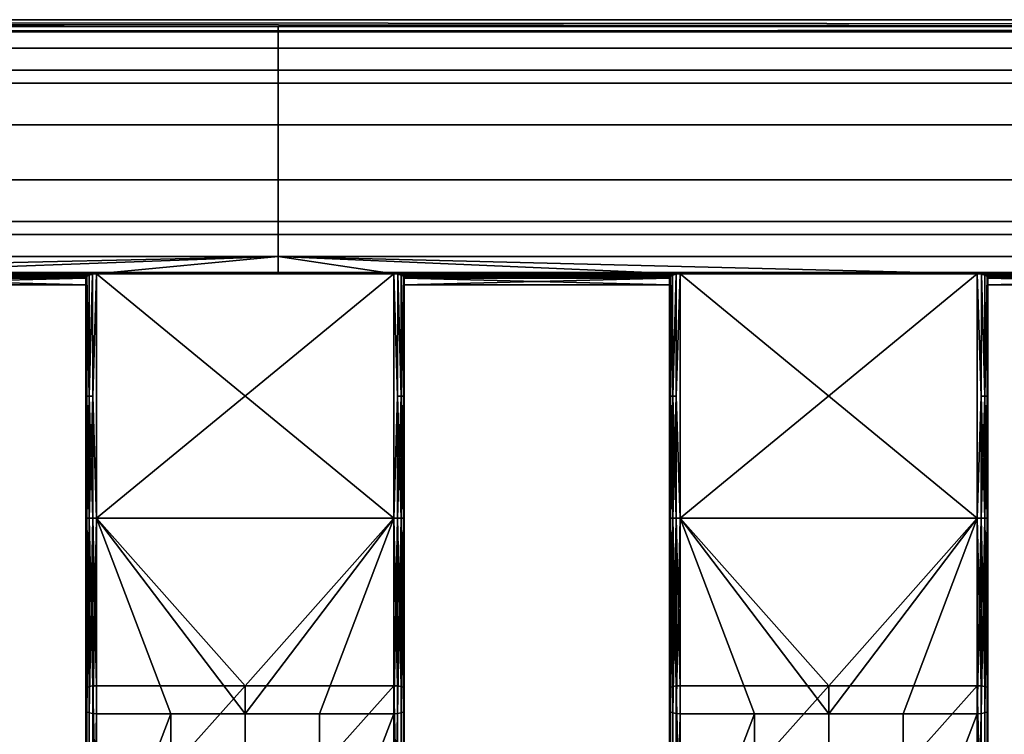
# Model space of a CAD drawing. Units: inches. Extents: x -23.5 to 24, y -14.3 to 13.3.
# Drawn here: x -6 to -2.4, y 10.4 to 13 of the extents above; entities that cross this region are included whole.
import ezdxf

# ---------------------------------------------------------------- set-up
doc = ezdxf.new("R2010")
doc.units = ezdxf.units.IN
doc.header["$MEASUREMENT"] = 0
doc.layers.add('SEAT-SEAT', color=5, linetype='Continuous')

msp = doc.modelspace()

# ---------------------------------------------------------------- linework, layer by layer
at = {"layer": 'SEAT-SEAT'}
for points in [[(0.2403, 13.0234, 30.7166), (21.4017, 13.0485, 30.5615), (-20.9211, 13.0485, 30.5615)], [(0.2403, 13.0234, 30.7166), (-20.9211, 13.0485, 30.5615), (-5.0501, 13.0234, 30.7166)], [(-5.0501, 13.0234, 30.7166), (-20.9211, 13.0485, 30.5615), (-10.3404, 13.0234, 30.7166)], [(21.4017, 13.0158, 30.3851), (-19.5986, 13.0029, 30.3546), (-20.9211, 13.0485, 30.5615)], [(21.4017, 13.0158, 30.3851), (-20.9211, 13.0485, 30.5615), (21.4017, 13.0485, 30.5615)], [(-18.276, 13.0029, 30.3546), (-19.5986, 13.0029, 30.3546), (21.4017, 13.0158, 30.3851)], [(-18.276, 13.0029, 30.3546), (21.4017, 13.0158, 30.3851), (-16.9534, 13.0029, 30.3546)], [(21.4017, 13.0158, 30.3851), (-15.6308, 13.0029, 30.3546), (-16.9534, 13.0029, 30.3546)], [(21.4017, 13.0158, 30.3851), (-12.9856, 13.0029, 30.3546), (-15.6308, 13.0029, 30.3546)], [(-10.3404, 13.0029, 30.3546), (-12.9856, 13.0029, 30.3546), (21.4017, 13.0158, 30.3851)], [(-5.0501, 13.0234, 30.7166), (-10.3404, 13.0234, 30.7166), (-10.3404, 12.943, 30.866), (-5.0501, 12.943, 30.866)], [(-10.3404, 13.0029, 30.3546), (21.4017, 13.0158, 30.3851), (-5.0501, 13.0029, 30.3546)], [(0.2403, 12.943, 30.866), (0.2403, 13.0234, 30.7166), (-5.0501, 13.0234, 30.7166), (-5.0501, 12.943, 30.866)], [(21.4017, 13.0158, 30.3851), (0.2403, 13.0029, 30.3546), (-5.0501, 13.0029, 30.3546)], [(-10.3404, 12.8609, 30.1749), (-10.3404, 13.0029, 30.3546), (-5.0501, 13.0029, 30.3546), (-5.0501, 12.8609, 30.1749)], [(-5.0501, 13.0029, 30.3546), (0.2403, 13.0029, 30.3546), (0.2403, 12.8609, 30.1749), (-5.0501, 12.8609, 30.1749)], [(-5.0501, 12.943, 30.866), (-10.3404, 12.943, 30.866), (-10.3404, 12.8135, 30.9811), (-5.0501, 12.8135, 30.9811)], [(0.2403, 12.8135, 30.9811), (0.2403, 12.943, 30.866), (-5.0501, 12.943, 30.866), (-5.0501, 12.8135, 30.9811)], [(-5.0501, 12.8609, 30.1749), (-5.0501, 12.659, 30.0802), (-10.3404, 12.659, 30.0802), (-10.3404, 12.8609, 30.1749)], [(-5.0501, 12.8609, 30.1749), (0.2403, 12.8609, 30.1749), (0.2403, 12.659, 30.0802), (-5.0501, 12.659, 30.0802)], [(-5.0501, 12.8135, 30.9811), (-10.3404, 12.8135, 30.9811), (-10.3404, 12.659, 31.0428), (-5.0501, 12.659, 31.0428)], [(0.2403, 12.659, 31.0428), (0.2403, 12.8135, 30.9811), (-5.0501, 12.8135, 30.9811), (-5.0501, 12.659, 31.0428)], [(-5.0501, 12.659, 31.0428), (-10.3404, 12.659, 31.0428), (-10.3404, 12.4538, 31.0428), (-5.0501, 12.4538, 31.0428)], [(-5.0501, 12.659, 30.0802), (-5.0501, 12.4538, 30.0802), (-10.3404, 12.4538, 30.0802), (-10.3404, 12.659, 30.0802)], [(0.2403, 12.4538, 31.0428), (0.2403, 12.659, 31.0428), (-5.0501, 12.659, 31.0428), (-5.0501, 12.4538, 31.0428)], [(-5.0501, 12.659, 30.0802), (0.2403, 12.659, 30.0802), (0.2403, 12.4538, 30.0802), (-5.0501, 12.4538, 30.0802)], [(-5.0501, 12.4538, 31.0428), (-10.3404, 12.4538, 31.0428), (-10.3404, 12.2519, 30.9481), (-5.0501, 12.2519, 30.9481)], [(-5.0501, 12.4538, 30.0802), (-5.0501, 12.2992, 30.1419), (-10.3404, 12.2992, 30.1419), (-10.3404, 12.4538, 30.0802)], [(-5.0501, 12.4538, 31.0428), (-5.0501, 12.2519, 30.9481), (0.2403, 12.2519, 30.9481), (0.2403, 12.4538, 31.0428)], [(-5.0501, 12.4538, 30.0802), (0.2403, 12.4538, 30.0802), (0.2403, 12.2992, 30.1419), (-5.0501, 12.2992, 30.1419)], [(-5.0501, 12.2992, 30.1419), (-5.0501, 12.1698, 30.257), (-10.3404, 12.1698, 30.257), (-10.3404, 12.2992, 30.1419)], [(-5.0501, 12.2992, 30.1419), (0.2403, 12.2992, 30.1419), (0.2403, 12.1698, 30.257), (-5.0501, 12.1698, 30.257)], [(-5.0501, 12.2519, 30.9481), (-10.3404, 12.2519, 30.9481), (-10.3404, 12.1099, 30.7685), (-5.0501, 12.1099, 30.7685)], [(-5.0501, 12.2519, 30.9481), (-5.0501, 12.1099, 30.7685), (0.2403, 12.1099, 30.7685), (0.2403, 12.2519, 30.9481)], [(-10.3404, 12.1698, 30.257), (-5.0501, 12.1698, 30.257), (-7.8896, 12.1053, 30.3647)], [(-5.0501, 12.1698, 30.257), (-6.7873, 12.1053, 30.3647), (-7.8896, 12.1053, 30.3647)], [(-5.0501, 12.1698, 30.257), (-5.7243, 12.1053, 30.3647), (-6.7873, 12.1053, 30.3647)], [(-4.6219, 12.1053, 30.3647), (-5.7243, 12.1053, 30.3647), (-5.0501, 12.1698, 30.257)], [(0.2403, 12.1698, 30.257), (-2.4566, 12.1053, 30.3647), (-5.0501, 12.1698, 30.257)], [(-5.0501, 12.1698, 30.257), (-2.4566, 12.1053, 30.3647), (-3.5589, 12.1053, 30.3647)], [(-5.0501, 12.1698, 30.257), (-3.5589, 12.1053, 30.3647), (-4.6219, 12.1053, 30.3647)], [(0.2403, 12.1698, 30.257), (-1.3936, 12.1053, 30.3647), (-2.4566, 12.1053, 30.3647)], [(-5.0501, 12.1099, 30.7685), (-10.3404, 12.1099, 30.7685), (-7.8896, 12.1053, 30.7584)], [(-7.8896, 12.1053, 30.7584), (-6.7873, 12.1053, 30.7584), (-5.0501, 12.1099, 30.7685)], [(-5.0501, 12.1099, 30.7685), (-6.7873, 12.1053, 30.7584), (-5.7243, 12.1053, 30.7584)], [(-5.7243, 12.1053, 30.7584), (-6.7873, 12.1053, 30.7584), (-5.7397, 12.104, 30.7552)], [(-5.7397, 12.104, 30.7552), (-6.7873, 12.1053, 30.7584), (-6.7718, 12.104, 30.7552)], [(-6.7873, 12.1053, 30.3647), (-5.7243, 12.1053, 30.3647), (-6.7718, 12.104, 30.3678)], [(-6.7718, 12.104, 30.3678), (-5.7243, 12.1053, 30.3647), (-5.7397, 12.104, 30.3678)], [(-5.7397, 12.104, 30.7552), (-6.7718, 12.104, 30.7552), (-5.7525, 12.1003, 30.7465)], [(-5.7525, 12.1003, 30.7465), (-6.7718, 12.104, 30.7552), (-6.7591, 12.1003, 30.7465)], [(-6.7718, 12.104, 30.3678), (-5.7397, 12.104, 30.3678), (-5.7525, 12.1003, 30.3766)], [(-6.7718, 12.104, 30.3678), (-5.7525, 12.1003, 30.3766), (-6.7591, 12.1003, 30.3766)], [(-5.7525, 12.1003, 30.7465), (-6.7591, 12.1003, 30.7465), (-6.7508, 12.0954, 30.7338)], [(-6.7591, 12.1003, 30.3766), (-5.7525, 12.1003, 30.3766), (-5.7608, 12.0954, 30.3893)], [(-6.7591, 12.1003, 30.3766), (-5.7608, 12.0954, 30.3893), (-6.7508, 12.0954, 30.3893)], [(-6.7508, 12.0954, 30.7338), (-5.7608, 12.0954, 30.7338), (-5.7525, 12.1003, 30.7465)], [(-6.7479, 12.0901, 30.719), (-5.7637, 12.0901, 30.719), (-6.7508, 12.0954, 30.7338)], [(-6.7508, 12.0954, 30.7338), (-5.7637, 12.0901, 30.719), (-5.7608, 12.0954, 30.7338)], [(-6.7508, 12.0954, 30.3893), (-5.7608, 12.0954, 30.3893), (-6.7479, 12.0901, 30.404)], [(-6.7479, 12.0901, 30.404), (-5.7608, 12.0954, 30.3893), (-5.7637, 12.0901, 30.404)], [(-5.7609, 11.6519, 30.7335), (-5.7608, 12.0954, 30.7338), (-5.7637, 12.0901, 30.719)], [(-5.7609, 11.6519, 30.3895), (-5.7637, 12.0901, 30.404), (-5.7608, 12.0954, 30.3893)], [(-5.7521, 11.6519, 30.7468), (-5.7608, 12.0954, 30.7338), (-5.7609, 11.6519, 30.7335)], [(-5.7609, 11.6519, 30.3895), (-5.7608, 12.0954, 30.3893), (-5.7521, 11.6519, 30.3762)], [(-5.7521, 11.6519, 30.7468), (-5.7525, 12.1003, 30.7465), (-5.7608, 12.0954, 30.7338)], [(-5.7521, 11.6519, 30.3762), (-5.7608, 12.0954, 30.3893), (-5.7525, 12.1003, 30.3766)], [(-5.7521, 11.6519, 30.7468), (-5.7397, 12.104, 30.7552), (-5.7525, 12.1003, 30.7465)], [(-5.7521, 11.6519, 30.3762), (-5.7525, 12.1003, 30.3766), (-5.7397, 12.104, 30.3678)], [(-5.7388, 11.6519, 30.7556), (-5.7397, 12.104, 30.7552), (-5.7521, 11.6519, 30.7468)], [(-5.7521, 11.6519, 30.3762), (-5.7397, 12.104, 30.3678), (-5.7388, 11.6519, 30.3674)], [(-5.7388, 11.6519, 30.7556), (-5.7243, 12.1053, 30.7584), (-5.7397, 12.104, 30.7552)], [(-5.7388, 11.6519, 30.3674), (-5.7397, 12.104, 30.3678), (-5.7243, 12.1053, 30.3647)], [(-5.7388, 11.6519, 30.7556), (-5.7243, 11.1984, 30.7584), (-5.7243, 12.1053, 30.7584)], [(-5.7388, 11.6519, 30.3674), (-5.7243, 12.1053, 30.3647), (-5.7243, 11.1984, 30.3647)], [(-5.0501, 12.1099, 30.7685), (-5.7243, 12.1053, 30.7584), (-4.6219, 12.1053, 30.7584)], [(-4.6219, 12.1053, 30.7584), (-5.7243, 12.1053, 30.7584), (-4.6219, 11.1984, 30.7584)], [(-4.6219, 11.1984, 30.7584), (-5.7243, 12.1053, 30.7584), (-5.7243, 11.1984, 30.7584)], [(-5.7243, 12.1053, 30.3647), (-4.6219, 12.1053, 30.3647), (-5.7243, 11.1984, 30.3647)], [(-5.7243, 11.1984, 30.3647), (-4.6219, 12.1053, 30.3647), (-4.6219, 11.1984, 30.3647)], [(-4.6219, 12.1053, 30.7584), (-3.5589, 12.1053, 30.7584), (-5.0501, 12.1099, 30.7685)], [(-5.0501, 12.1099, 30.7685), (-3.5589, 12.1053, 30.7584), (-2.4566, 12.1053, 30.7584)], [(-5.0501, 12.1099, 30.7685), (-2.4566, 12.1053, 30.7584), (0.2403, 12.1099, 30.7685)], [(-4.6074, 11.6519, 30.3674), (-4.6219, 11.1984, 30.3647), (-4.6219, 12.1053, 30.3647)], [(-4.6074, 11.6519, 30.3674), (-4.6219, 12.1053, 30.3647), (-4.6065, 12.104, 30.3678)], [(-4.6074, 11.6519, 30.7556), (-4.6065, 12.104, 30.7552), (-4.6219, 12.1053, 30.7584)], [(-4.6074, 11.6519, 30.7556), (-4.6219, 12.1053, 30.7584), (-4.6219, 11.1984, 30.7584)], [(-4.6065, 12.104, 30.7552), (-3.5744, 12.104, 30.7552), (-4.6219, 12.1053, 30.7584)], [(-4.6219, 12.1053, 30.7584), (-3.5744, 12.104, 30.7552), (-3.5589, 12.1053, 30.7584)], [(-4.6219, 12.1053, 30.3647), (-3.5589, 12.1053, 30.3647), (-4.6065, 12.104, 30.3678)], [(-4.6074, 11.6519, 30.3674), (-4.6065, 12.104, 30.3678), (-4.5941, 11.6519, 30.3762)], [(-4.5941, 11.6519, 30.7468), (-4.6065, 12.104, 30.7552), (-4.6074, 11.6519, 30.7556)], [(-4.6065, 12.104, 30.3678), (-3.5589, 12.1053, 30.3647), (-3.5744, 12.104, 30.3678)], [(-4.5941, 11.6519, 30.3762), (-4.6065, 12.104, 30.3678), (-4.5937, 12.1003, 30.3766)], [(-4.5941, 11.6519, 30.7468), (-4.5937, 12.1003, 30.7465), (-4.6065, 12.104, 30.7552)], [(-3.5744, 12.104, 30.7552), (-4.6065, 12.104, 30.7552), (-3.5871, 12.1003, 30.7465)], [(-3.5871, 12.1003, 30.7465), (-4.6065, 12.104, 30.7552), (-4.5937, 12.1003, 30.7465)], [(-4.6065, 12.104, 30.3678), (-3.5744, 12.104, 30.3678), (-3.5871, 12.1003, 30.3766)], [(-4.6065, 12.104, 30.3678), (-3.5871, 12.1003, 30.3766), (-4.5937, 12.1003, 30.3766)], [(-4.5941, 11.6519, 30.3762), (-4.5937, 12.1003, 30.3766), (-4.5854, 12.0954, 30.3893)], [(-4.5941, 11.6519, 30.7468), (-4.5854, 12.0954, 30.7338), (-4.5937, 12.1003, 30.7465)], [(-4.5941, 11.6519, 30.3762), (-4.5854, 12.0954, 30.3893), (-4.5853, 11.6519, 30.3895)], [(-4.5853, 11.6519, 30.7335), (-4.5854, 12.0954, 30.7338), (-4.5941, 11.6519, 30.7468)], [(-3.5871, 12.1003, 30.7465), (-4.5937, 12.1003, 30.7465), (-4.5854, 12.0954, 30.7338)], [(-4.5937, 12.1003, 30.3766), (-3.5871, 12.1003, 30.3766), (-3.5954, 12.0954, 30.3893)], [(-4.5937, 12.1003, 30.3766), (-3.5954, 12.0954, 30.3893), (-4.5854, 12.0954, 30.3893)], [(-4.5854, 12.0954, 30.7338), (-3.5954, 12.0954, 30.7338), (-3.5871, 12.1003, 30.7465)], [(-4.5853, 11.6519, 30.3895), (-4.5854, 12.0954, 30.3893), (-4.5826, 12.0901, 30.404)], [(-4.5853, 11.6519, 30.7335), (-4.5826, 12.0901, 30.719), (-4.5854, 12.0954, 30.7338)], [(-4.5826, 12.0901, 30.719), (-3.5983, 12.0901, 30.719), (-4.5854, 12.0954, 30.7338)], [(-4.5854, 12.0954, 30.7338), (-3.5983, 12.0901, 30.719), (-3.5954, 12.0954, 30.7338)], [(-4.5854, 12.0954, 30.3893), (-3.5954, 12.0954, 30.3893), (-4.5826, 12.0901, 30.404)], [(-4.5826, 12.0901, 30.404), (-3.5954, 12.0954, 30.3893), (-3.5983, 12.0901, 30.404)], [(-3.5955, 11.6519, 30.7335), (-3.5954, 12.0954, 30.7338), (-3.5983, 12.0901, 30.719)], [(-3.5955, 11.6519, 30.3895), (-3.5983, 12.0901, 30.404), (-3.5954, 12.0954, 30.3893)], [(-3.5868, 11.6519, 30.7468), (-3.5954, 12.0954, 30.7338), (-3.5955, 11.6519, 30.7335)], [(-3.5955, 11.6519, 30.3895), (-3.5954, 12.0954, 30.3893), (-3.5868, 11.6519, 30.3762)], [(-3.5868, 11.6519, 30.7468), (-3.5871, 12.1003, 30.7465), (-3.5954, 12.0954, 30.7338)], [(-3.5868, 11.6519, 30.3762), (-3.5954, 12.0954, 30.3893), (-3.5871, 12.1003, 30.3766)], [(-3.5868, 11.6519, 30.7468), (-3.5744, 12.104, 30.7552), (-3.5871, 12.1003, 30.7465)], [(-3.5868, 11.6519, 30.3762), (-3.5871, 12.1003, 30.3766), (-3.5744, 12.104, 30.3678)], [(-3.5734, 11.6519, 30.7556), (-3.5744, 12.104, 30.7552), (-3.5868, 11.6519, 30.7468)], [(-3.5868, 11.6519, 30.3762), (-3.5744, 12.104, 30.3678), (-3.5734, 11.6519, 30.3674)], [(-3.5734, 11.6519, 30.7556), (-3.5589, 12.1053, 30.7584), (-3.5744, 12.104, 30.7552)], [(-3.5734, 11.6519, 30.3674), (-3.5744, 12.104, 30.3678), (-3.5589, 12.1053, 30.3647)], [(-3.5734, 11.6519, 30.7556), (-3.5589, 11.1984, 30.7584), (-3.5589, 12.1053, 30.7584)], [(-3.5734, 11.6519, 30.3674), (-3.5589, 12.1053, 30.3647), (-3.5589, 11.1984, 30.3647)], [(-2.4566, 12.1053, 30.7584), (-3.5589, 12.1053, 30.7584), (-2.4566, 11.1984, 30.7584)], [(-2.4566, 11.1984, 30.7584), (-3.5589, 12.1053, 30.7584), (-3.5589, 11.1984, 30.7584)], [(-3.5589, 12.1053, 30.3647), (-2.4566, 12.1053, 30.3647), (-3.5589, 11.1984, 30.3647)], [(-3.5589, 11.1984, 30.3647), (-2.4566, 12.1053, 30.3647), (-2.4566, 11.1984, 30.3647)], [(0.2403, 12.1099, 30.7685), (-2.4566, 12.1053, 30.7584), (-1.3936, 12.1053, 30.7584)], [(-2.4421, 11.6519, 30.3674), (-2.4566, 11.1984, 30.3647), (-2.4566, 12.1053, 30.3647)], [(-2.4421, 11.6519, 30.3674), (-2.4566, 12.1053, 30.3647), (-2.4411, 12.104, 30.3678)], [(-2.4421, 11.6519, 30.7556), (-2.4411, 12.104, 30.7552), (-2.4566, 12.1053, 30.7584)], [(-2.4421, 11.6519, 30.7556), (-2.4566, 12.1053, 30.7584), (-2.4566, 11.1984, 30.7584)], [(-1.3936, 12.1053, 30.7584), (-2.4566, 12.1053, 30.7584), (-1.409, 12.104, 30.7552)], [(-1.409, 12.104, 30.7552), (-2.4566, 12.1053, 30.7584), (-2.4411, 12.104, 30.7552)], [(-2.4566, 12.1053, 30.3647), (-1.3936, 12.1053, 30.3647), (-2.4411, 12.104, 30.3678)], [(-2.4421, 11.6519, 30.3674), (-2.4411, 12.104, 30.3678), (-2.4287, 11.6519, 30.3762)], [(-2.4287, 11.6519, 30.7468), (-2.4411, 12.104, 30.7552), (-2.4421, 11.6519, 30.7556)], [(-2.4411, 12.104, 30.3678), (-1.3936, 12.1053, 30.3647), (-1.409, 12.104, 30.3678)], [(-2.4287, 11.6519, 30.3762), (-2.4411, 12.104, 30.3678), (-2.4284, 12.1003, 30.3766)], [(-2.4287, 11.6519, 30.7468), (-2.4284, 12.1003, 30.7465), (-2.4411, 12.104, 30.7552)], [(-1.409, 12.104, 30.7552), (-2.4411, 12.104, 30.7552), (-1.4218, 12.1003, 30.7465)], [(-1.4218, 12.1003, 30.7465), (-2.4411, 12.104, 30.7552), (-2.4284, 12.1003, 30.7465)], [(-2.4411, 12.104, 30.3678), (-1.409, 12.104, 30.3678), (-1.4218, 12.1003, 30.3766)], [(-2.4411, 12.104, 30.3678), (-1.4218, 12.1003, 30.3766), (-2.4284, 12.1003, 30.3766)], [(-2.4287, 11.6519, 30.3762), (-2.4284, 12.1003, 30.3766), (-2.4201, 12.0954, 30.3893)], [(-2.4287, 11.6519, 30.7468), (-2.4201, 12.0954, 30.7338), (-2.4284, 12.1003, 30.7465)], [(-2.4287, 11.6519, 30.3762), (-2.4201, 12.0954, 30.3893), (-2.42, 11.6519, 30.3895)], [(-2.42, 11.6519, 30.7335), (-2.4201, 12.0954, 30.7338), (-2.4287, 11.6519, 30.7468)], [(-1.4218, 12.1003, 30.7465), (-2.4284, 12.1003, 30.7465), (-2.4201, 12.0954, 30.7338)], [(-2.4284, 12.1003, 30.3766), (-1.4218, 12.1003, 30.3766), (-1.4301, 12.0954, 30.3893)], [(-2.4284, 12.1003, 30.3766), (-1.4301, 12.0954, 30.3893), (-2.4201, 12.0954, 30.3893)], [(-2.4201, 12.0954, 30.7338), (-1.4301, 12.0954, 30.7338), (-1.4218, 12.1003, 30.7465)], [(-2.42, 11.6519, 30.3895), (-2.4201, 12.0954, 30.3893), (-2.4172, 12.0901, 30.404)], [(-2.42, 11.6519, 30.7335), (-2.4172, 12.0901, 30.719), (-2.4201, 12.0954, 30.7338)], [(-2.4172, 12.0901, 30.719), (-1.433, 12.0901, 30.719), (-2.4201, 12.0954, 30.7338)], [(-2.4201, 12.0954, 30.7338), (-1.433, 12.0901, 30.719), (-1.4301, 12.0954, 30.7338)], [(-2.4201, 12.0954, 30.3893), (-1.4301, 12.0954, 30.3893), (-2.4172, 12.0901, 30.404)], [(-2.4172, 12.0901, 30.404), (-1.4301, 12.0954, 30.3893), (-1.433, 12.0901, 30.404)], [(-6.7479, 12.0901, 30.719), (-6.7479, 12.0643, 30.5615), (-5.7637, 12.0901, 30.719)], [(-5.7637, 12.0901, 30.719), (-6.7479, 12.0643, 30.5615), (-5.7637, 12.0643, 30.5615)], [(-6.7479, 12.0901, 30.404), (-5.7637, 12.0901, 30.404), (-5.7637, 12.0643, 30.5615)], [(-5.7637, 12.0643, 30.5615), (-6.7479, 12.0643, 30.5615), (-6.7479, 12.0901, 30.404)], [(-5.7609, 11.6519, 30.7335), (-5.7637, 12.0901, 30.719), (-5.7637, 11.1984, 30.719)], [(-5.7637, 12.0901, 30.719), (-5.7637, 12.0643, 30.5615), (-5.7637, 11.1984, 30.719)], [(-5.7637, 12.0643, 30.5615), (-5.7637, 12.0901, 30.404), (-5.7637, 11.1984, 30.404)], [(-5.7609, 11.6519, 30.3895), (-5.7637, 11.1984, 30.404), (-5.7637, 12.0901, 30.404)], [(-5.7637, 11.1984, 30.719), (-5.7637, 12.0643, 30.5615), (-5.7637, 11.1984, 30.404)], [(-4.5853, 11.6519, 30.3895), (-4.5826, 12.0901, 30.404), (-4.5826, 11.1984, 30.404)], [(-4.5853, 11.6519, 30.7335), (-4.5826, 11.1984, 30.719), (-4.5826, 12.0901, 30.719)], [(-4.5826, 12.0901, 30.404), (-4.5826, 12.0643, 30.5615), (-4.5826, 11.1984, 30.404)], [(-4.5826, 12.0643, 30.5615), (-4.5826, 12.0901, 30.719), (-4.5826, 11.1984, 30.719)], [(-4.5826, 12.0901, 30.719), (-4.5826, 12.0643, 30.5615), (-3.5983, 12.0901, 30.719)], [(-3.5983, 12.0901, 30.719), (-4.5826, 12.0643, 30.5615), (-3.5983, 12.0643, 30.5615)], [(-4.5826, 12.0901, 30.404), (-3.5983, 12.0901, 30.404), (-3.5983, 12.0643, 30.5615)], [(-3.5983, 12.0643, 30.5615), (-4.5826, 12.0643, 30.5615), (-4.5826, 12.0901, 30.404)], [(-4.5826, 11.1984, 30.404), (-4.5826, 12.0643, 30.5615), (-4.5826, 11.1984, 30.719)], [(-3.5955, 11.6519, 30.7335), (-3.5983, 12.0901, 30.719), (-3.5983, 11.1984, 30.719)], [(-3.5983, 12.0901, 30.719), (-3.5983, 12.0643, 30.5615), (-3.5983, 11.1984, 30.719)], [(-3.5983, 12.0643, 30.5615), (-3.5983, 12.0901, 30.404), (-3.5983, 11.1984, 30.404)], [(-3.5955, 11.6519, 30.3895), (-3.5983, 11.1984, 30.404), (-3.5983, 12.0901, 30.404)], [(-3.5983, 11.1984, 30.719), (-3.5983, 12.0643, 30.5615), (-3.5983, 11.1984, 30.404)], [(-2.42, 11.6519, 30.3895), (-2.4172, 12.0901, 30.404), (-2.4172, 11.1984, 30.404)], [(-2.42, 11.6519, 30.7335), (-2.4172, 11.1984, 30.719), (-2.4172, 12.0901, 30.719)], [(-2.4172, 12.0901, 30.404), (-2.4172, 12.0643, 30.5615), (-2.4172, 11.1984, 30.404)], [(-2.4172, 12.0643, 30.5615), (-2.4172, 12.0901, 30.719), (-2.4172, 11.1984, 30.719)], [(-2.4172, 12.0901, 30.719), (-2.4172, 12.0643, 30.5615), (-1.433, 12.0901, 30.719)], [(-1.433, 12.0901, 30.719), (-2.4172, 12.0643, 30.5615), (-1.433, 12.0643, 30.5615)], [(-2.4172, 12.0901, 30.404), (-1.433, 12.0901, 30.404), (-1.433, 12.0643, 30.5615)], [(-1.433, 12.0643, 30.5615), (-2.4172, 12.0643, 30.5615), (-2.4172, 12.0901, 30.404)], [(-2.4172, 11.1984, 30.404), (-2.4172, 12.0643, 30.5615), (-2.4172, 11.1984, 30.719)], [(-5.7637, 11.1984, 30.719), (-5.7609, 11.1984, 30.7335), (-5.7609, 11.6519, 30.7335)], [(-5.7609, 11.1984, 30.3895), (-5.7637, 11.1984, 30.404), (-5.7609, 11.6519, 30.3895)], [(-5.7609, 11.6519, 30.7335), (-5.7609, 11.1984, 30.7335), (-5.7521, 11.1984, 30.7468)], [(-5.7609, 11.6519, 30.7335), (-5.7521, 11.1984, 30.7468), (-5.7521, 11.6519, 30.7468)], [(-5.7521, 11.6519, 30.3762), (-5.7521, 11.1984, 30.3762), (-5.7609, 11.1984, 30.3895)], [(-5.7521, 11.6519, 30.3762), (-5.7609, 11.1984, 30.3895), (-5.7609, 11.6519, 30.3895)], [(-5.7521, 11.6519, 30.7468), (-5.7521, 11.1984, 30.7468), (-5.7388, 11.1984, 30.7556)], [(-5.7521, 11.6519, 30.7468), (-5.7388, 11.1984, 30.7556), (-5.7388, 11.6519, 30.7556)], [(-5.7388, 11.6519, 30.3674), (-5.7388, 11.1984, 30.3674), (-5.7521, 11.1984, 30.3762)], [(-5.7388, 11.6519, 30.3674), (-5.7521, 11.1984, 30.3762), (-5.7521, 11.6519, 30.3762)], [(-5.7388, 11.1984, 30.7556), (-5.7243, 11.1984, 30.7584), (-5.7388, 11.6519, 30.7556)], [(-5.7243, 11.1984, 30.3647), (-5.7388, 11.1984, 30.3674), (-5.7388, 11.6519, 30.3674)], [(-4.6074, 11.1984, 30.3674), (-4.6219, 11.1984, 30.3647), (-4.6074, 11.6519, 30.3674)], [(-4.6219, 11.1984, 30.7584), (-4.6074, 11.1984, 30.7556), (-4.6074, 11.6519, 30.7556)], [(-4.5941, 11.6519, 30.3762), (-4.5941, 11.1984, 30.3762), (-4.6074, 11.1984, 30.3674)], [(-4.5941, 11.6519, 30.3762), (-4.6074, 11.1984, 30.3674), (-4.6074, 11.6519, 30.3674)], [(-4.6074, 11.6519, 30.7556), (-4.6074, 11.1984, 30.7556), (-4.5941, 11.1984, 30.7468)], [(-4.6074, 11.6519, 30.7556), (-4.5941, 11.1984, 30.7468), (-4.5941, 11.6519, 30.7468)], [(-4.5853, 11.6519, 30.3895), (-4.5853, 11.1984, 30.3895), (-4.5941, 11.1984, 30.3762)], [(-4.5853, 11.6519, 30.3895), (-4.5941, 11.1984, 30.3762), (-4.5941, 11.6519, 30.3762)], [(-4.5941, 11.6519, 30.7468), (-4.5941, 11.1984, 30.7468), (-4.5853, 11.1984, 30.7335)], [(-4.5941, 11.6519, 30.7468), (-4.5853, 11.1984, 30.7335), (-4.5853, 11.6519, 30.7335)], [(-4.5826, 11.1984, 30.404), (-4.5853, 11.1984, 30.3895), (-4.5853, 11.6519, 30.3895)], [(-4.5853, 11.1984, 30.7335), (-4.5826, 11.1984, 30.719), (-4.5853, 11.6519, 30.7335)], [(-3.5983, 11.1984, 30.719), (-3.5955, 11.1984, 30.7335), (-3.5955, 11.6519, 30.7335)], [(-3.5955, 11.1984, 30.3895), (-3.5983, 11.1984, 30.404), (-3.5955, 11.6519, 30.3895)], [(-3.5955, 11.6519, 30.7335), (-3.5955, 11.1984, 30.7335), (-3.5868, 11.1984, 30.7468)], [(-3.5955, 11.6519, 30.7335), (-3.5868, 11.1984, 30.7468), (-3.5868, 11.6519, 30.7468)], [(-3.5868, 11.6519, 30.3762), (-3.5868, 11.1984, 30.3762), (-3.5955, 11.1984, 30.3895)], [(-3.5868, 11.6519, 30.3762), (-3.5955, 11.1984, 30.3895), (-3.5955, 11.6519, 30.3895)], [(-3.5868, 11.6519, 30.7468), (-3.5868, 11.1984, 30.7468), (-3.5734, 11.1984, 30.7556)], [(-3.5868, 11.6519, 30.7468), (-3.5734, 11.1984, 30.7556), (-3.5734, 11.6519, 30.7556)], [(-3.5734, 11.6519, 30.3674), (-3.5734, 11.1984, 30.3674), (-3.5868, 11.1984, 30.3762)], [(-3.5734, 11.6519, 30.3674), (-3.5868, 11.1984, 30.3762), (-3.5868, 11.6519, 30.3762)], [(-3.5734, 11.1984, 30.7556), (-3.5589, 11.1984, 30.7584), (-3.5734, 11.6519, 30.7556)], [(-3.5589, 11.1984, 30.3647), (-3.5734, 11.1984, 30.3674), (-3.5734, 11.6519, 30.3674)], [(-2.4421, 11.1984, 30.3674), (-2.4566, 11.1984, 30.3647), (-2.4421, 11.6519, 30.3674)], [(-2.4566, 11.1984, 30.7584), (-2.4421, 11.1984, 30.7556), (-2.4421, 11.6519, 30.7556)], [(-2.4287, 11.6519, 30.3762), (-2.4287, 11.1984, 30.3762), (-2.4421, 11.1984, 30.3674)], [(-2.4287, 11.6519, 30.3762), (-2.4421, 11.1984, 30.3674), (-2.4421, 11.6519, 30.3674)], [(-2.4421, 11.6519, 30.7556), (-2.4421, 11.1984, 30.7556), (-2.4287, 11.1984, 30.7468)], [(-2.4421, 11.6519, 30.7556), (-2.4287, 11.1984, 30.7468), (-2.4287, 11.6519, 30.7468)], [(-2.42, 11.6519, 30.3895), (-2.42, 11.1984, 30.3895), (-2.4287, 11.1984, 30.3762)], [(-2.42, 11.6519, 30.3895), (-2.4287, 11.1984, 30.3762), (-2.4287, 11.6519, 30.3762)], [(-2.4287, 11.6519, 30.7468), (-2.4287, 11.1984, 30.7468), (-2.42, 11.1984, 30.7335)], [(-2.4287, 11.6519, 30.7468), (-2.42, 11.1984, 30.7335), (-2.42, 11.6519, 30.7335)], [(-2.4172, 11.1984, 30.404), (-2.42, 11.1984, 30.3895), (-2.42, 11.6519, 30.3895)], [(-2.42, 11.1984, 30.7335), (-2.4172, 11.1984, 30.719), (-2.42, 11.6519, 30.7335)], [(-5.7637, 11.1984, 30.719), (-5.7637, 10.484, 30.6234), (-5.7609, 11.1984, 30.7335)], [(-5.7609, 11.1984, 30.7335), (-5.7637, 10.484, 30.6234), (-5.7609, 10.4802, 30.6373)], [(-5.7609, 11.1984, 30.3895), (-5.7609, 10.5706, 30.3055), (-5.7637, 11.1984, 30.404)], [(-5.7637, 11.1984, 30.404), (-5.7609, 10.5706, 30.3055), (-5.7637, 10.5668, 30.3195)], [(-5.7637, 11.1984, 30.719), (-5.7637, 11.1984, 30.404), (-5.7637, 10.484, 30.6234)], [(-5.7637, 10.484, 30.6234), (-5.7637, 11.1984, 30.404), (-5.7637, 10.5668, 30.3195)], [(-5.7609, 11.1984, 30.7335), (-5.7609, 10.4802, 30.6373), (-5.7521, 11.1984, 30.7468)], [(-5.7521, 11.1984, 30.7468), (-5.7609, 10.4802, 30.6373), (-5.7521, 10.4766, 30.6502)], [(-5.7521, 11.1984, 30.3762), (-5.7521, 10.5741, 30.2926), (-5.7609, 11.1984, 30.3895)], [(-5.7609, 11.1984, 30.3895), (-5.7521, 10.5741, 30.2926), (-5.7609, 10.5706, 30.3055)], [(-5.7521, 11.1984, 30.7468), (-5.7521, 10.4766, 30.6502), (-5.7388, 11.1984, 30.7556)], [(-5.7388, 11.1984, 30.7556), (-5.7521, 10.4766, 30.6502), (-5.7388, 10.4743, 30.6587)], [(-5.7388, 11.1984, 30.3674), (-5.7388, 10.5764, 30.2842), (-5.7521, 11.1984, 30.3762)], [(-5.7521, 11.1984, 30.3762), (-5.7388, 10.5764, 30.2842), (-5.7521, 10.5741, 30.2926)], [(-5.7388, 11.1984, 30.7556), (-5.7388, 10.4743, 30.6587), (-5.7243, 11.1984, 30.7584)], [(-5.7243, 11.1984, 30.7584), (-5.7388, 10.4743, 30.6587), (-5.7243, 10.4736, 30.6613)], [(-5.7243, 11.1984, 30.3647), (-5.7243, 10.5772, 30.2815), (-5.7388, 11.1984, 30.3674)], [(-5.7388, 11.1984, 30.3674), (-5.7243, 10.5772, 30.2815), (-5.7388, 10.5764, 30.2842)], [(-5.7243, 10.4736, 30.6613), (-5.4487, 10.4736, 30.6613), (-5.7243, 11.1984, 30.7584)], [(-5.7243, 11.1984, 30.7584), (-5.4487, 10.4736, 30.6613), (-5.1731, 10.4736, 30.6613)], [(-5.7243, 11.1984, 30.7584), (-5.1731, 10.4736, 30.6613), (-4.6219, 11.1984, 30.7584)], [(-5.7243, 10.5772, 30.2815), (-5.7243, 11.1984, 30.3647), (-5.1731, 10.5772, 30.2815)], [(-5.1731, 10.5772, 30.2815), (-5.7243, 11.1984, 30.3647), (-4.6219, 11.1984, 30.3647)], [(-4.6219, 11.1984, 30.7584), (-5.1731, 10.4736, 30.6613), (-4.8975, 10.4736, 30.6613)], [(-5.1731, 10.5772, 30.2815), (-4.6219, 11.1984, 30.3647), (-4.6219, 10.5772, 30.2815)], [(-4.6219, 11.1984, 30.7584), (-4.8975, 10.4736, 30.6613), (-4.6219, 10.4736, 30.6613)], [(-4.6219, 11.1984, 30.7584), (-4.6219, 10.4736, 30.6613), (-4.6074, 11.1984, 30.7556)], [(-4.6074, 11.1984, 30.7556), (-4.6219, 10.4736, 30.6613), (-4.6074, 10.4743, 30.6587)], [(-4.6074, 11.1984, 30.3674), (-4.6074, 10.5764, 30.2842), (-4.6219, 11.1984, 30.3647)], [(-4.6219, 11.1984, 30.3647), (-4.6074, 10.5764, 30.2842), (-4.6219, 10.5772, 30.2815)], [(-4.6074, 11.1984, 30.7556), (-4.6074, 10.4743, 30.6587), (-4.5941, 11.1984, 30.7468)], [(-4.5941, 11.1984, 30.7468), (-4.6074, 10.4743, 30.6587), (-4.5941, 10.4766, 30.6502)], [(-4.5941, 11.1984, 30.3762), (-4.5941, 10.5741, 30.2926), (-4.6074, 11.1984, 30.3674)], [(-4.6074, 11.1984, 30.3674), (-4.5941, 10.5741, 30.2926), (-4.6074, 10.5764, 30.2842)], [(-4.5941, 11.1984, 30.7468), (-4.5941, 10.4766, 30.6502), (-4.5853, 11.1984, 30.7335)], [(-4.5853, 11.1984, 30.7335), (-4.5941, 10.4766, 30.6502), (-4.5853, 10.4802, 30.6373)], [(-4.5853, 11.1984, 30.3895), (-4.5853, 10.5706, 30.3055), (-4.5941, 11.1984, 30.3762)], [(-4.5941, 11.1984, 30.3762), (-4.5853, 10.5706, 30.3055), (-4.5941, 10.5741, 30.2926)], [(-4.5853, 11.1984, 30.7335), (-4.5853, 10.4802, 30.6373), (-4.5826, 11.1984, 30.719)], [(-4.5826, 11.1984, 30.719), (-4.5853, 10.4802, 30.6373), (-4.5826, 10.484, 30.6234)], [(-4.5826, 11.1984, 30.404), (-4.5826, 10.5668, 30.3195), (-4.5853, 11.1984, 30.3895)], [(-4.5853, 11.1984, 30.3895), (-4.5826, 10.5668, 30.3195), (-4.5853, 10.5706, 30.3055)], [(-4.5826, 11.1984, 30.404), (-4.5826, 11.1984, 30.719), (-4.5826, 10.484, 30.6234)], [(-4.5826, 11.1984, 30.404), (-4.5826, 10.484, 30.6234), (-4.5826, 10.5668, 30.3195)], [(-3.5983, 11.1984, 30.719), (-3.5983, 10.484, 30.6234), (-3.5955, 11.1984, 30.7335)], [(-3.5955, 11.1984, 30.7335), (-3.5983, 10.484, 30.6234), (-3.5955, 10.4802, 30.6373)], [(-3.5955, 11.1984, 30.3895), (-3.5955, 10.5706, 30.3055), (-3.5983, 11.1984, 30.404)], [(-3.5983, 11.1984, 30.404), (-3.5955, 10.5706, 30.3055), (-3.5983, 10.5668, 30.3195)], [(-3.5983, 11.1984, 30.719), (-3.5983, 11.1984, 30.404), (-3.5983, 10.484, 30.6234)], [(-3.5983, 10.484, 30.6234), (-3.5983, 11.1984, 30.404), (-3.5983, 10.5668, 30.3195)], [(-3.5955, 11.1984, 30.7335), (-3.5955, 10.4802, 30.6373), (-3.5868, 11.1984, 30.7468)], [(-3.5868, 11.1984, 30.7468), (-3.5955, 10.4802, 30.6373), (-3.5868, 10.4766, 30.6502)], [(-3.5868, 11.1984, 30.3762), (-3.5868, 10.5741, 30.2926), (-3.5955, 11.1984, 30.3895)], [(-3.5955, 11.1984, 30.3895), (-3.5868, 10.5741, 30.2926), (-3.5955, 10.5706, 30.3055)], [(-3.5868, 11.1984, 30.7468), (-3.5868, 10.4766, 30.6502), (-3.5734, 11.1984, 30.7556)], [(-3.5734, 11.1984, 30.7556), (-3.5868, 10.4766, 30.6502), (-3.5734, 10.4743, 30.6587)], [(-3.5734, 11.1984, 30.3674), (-3.5734, 10.5764, 30.2842), (-3.5868, 11.1984, 30.3762)], [(-3.5868, 11.1984, 30.3762), (-3.5734, 10.5764, 30.2842), (-3.5868, 10.5741, 30.2926)], [(-3.5734, 11.1984, 30.7556), (-3.5734, 10.4743, 30.6587), (-3.5589, 11.1984, 30.7584)], [(-3.5589, 11.1984, 30.7584), (-3.5734, 10.4743, 30.6587), (-3.5589, 10.4736, 30.6613)], [(-3.5589, 11.1984, 30.3647), (-3.5589, 10.5772, 30.2815), (-3.5734, 11.1984, 30.3674)], [(-3.5734, 11.1984, 30.3674), (-3.5589, 10.5772, 30.2815), (-3.5734, 10.5764, 30.2842)], [(-3.5589, 10.4736, 30.6613), (-3.2833, 10.4736, 30.6613), (-3.5589, 11.1984, 30.7584)], [(-3.5589, 11.1984, 30.7584), (-3.2833, 10.4736, 30.6613), (-3.0078, 10.4736, 30.6613)], [(-3.5589, 11.1984, 30.7584), (-3.0078, 10.4736, 30.6613), (-2.4566, 11.1984, 30.7584)], [(-3.5589, 10.5772, 30.2815), (-3.5589, 11.1984, 30.3647), (-3.0078, 10.5772, 30.2815)], [(-3.0078, 10.5772, 30.2815), (-3.5589, 11.1984, 30.3647), (-2.4566, 11.1984, 30.3647)], [(-2.4566, 11.1984, 30.7584), (-3.0078, 10.4736, 30.6613), (-2.7322, 10.4736, 30.6613)], [(-3.0078, 10.5772, 30.2815), (-2.4566, 11.1984, 30.3647), (-2.4566, 10.5772, 30.2815)], [(-2.4566, 11.1984, 30.7584), (-2.7322, 10.4736, 30.6613), (-2.4566, 10.4736, 30.6613)], [(-2.4566, 11.1984, 30.7584), (-2.4566, 10.4736, 30.6613), (-2.4421, 11.1984, 30.7556)], [(-2.4421, 11.1984, 30.7556), (-2.4566, 10.4736, 30.6613), (-2.4421, 10.4743, 30.6587)], [(-2.4421, 11.1984, 30.3674), (-2.4421, 10.5764, 30.2842), (-2.4566, 11.1984, 30.3647)], [(-2.4566, 11.1984, 30.3647), (-2.4421, 10.5764, 30.2842), (-2.4566, 10.5772, 30.2815)], [(-2.4421, 11.1984, 30.7556), (-2.4421, 10.4743, 30.6587), (-2.4287, 11.1984, 30.7468)], [(-2.4287, 11.1984, 30.7468), (-2.4421, 10.4743, 30.6587), (-2.4287, 10.4766, 30.6502)], [(-2.4287, 11.1984, 30.3762), (-2.4287, 10.5741, 30.2926), (-2.4421, 11.1984, 30.3674)], [(-2.4421, 11.1984, 30.3674), (-2.4287, 10.5741, 30.2926), (-2.4421, 10.5764, 30.2842)], [(-2.4287, 11.1984, 30.7468), (-2.4287, 10.4766, 30.6502), (-2.42, 11.1984, 30.7335)], [(-2.42, 11.1984, 30.7335), (-2.4287, 10.4766, 30.6502), (-2.42, 10.4802, 30.6373)], [(-2.42, 11.1984, 30.3895), (-2.42, 10.5706, 30.3055), (-2.4287, 11.1984, 30.3762)], [(-2.4287, 11.1984, 30.3762), (-2.42, 10.5706, 30.3055), (-2.4287, 10.5741, 30.2926)], [(-2.42, 11.1984, 30.7335), (-2.42, 10.4802, 30.6373), (-2.4172, 11.1984, 30.719)], [(-2.4172, 11.1984, 30.719), (-2.42, 10.4802, 30.6373), (-2.4172, 10.484, 30.6234)], [(-2.4172, 11.1984, 30.404), (-2.4172, 10.5668, 30.3195), (-2.42, 11.1984, 30.3895)], [(-2.42, 11.1984, 30.3895), (-2.4172, 10.5668, 30.3195), (-2.42, 10.5706, 30.3055)], [(-2.4172, 11.1984, 30.404), (-2.4172, 11.1984, 30.719), (-2.4172, 10.484, 30.6234)], [(-2.4172, 11.1984, 30.404), (-2.4172, 10.484, 30.6234), (-2.4172, 10.5668, 30.3195)], [(-5.7637, 10.5668, 30.3195), (-5.7609, 10.5706, 30.3055), (-5.7609, 9.9459, 30.0345)], [(-5.7637, 10.5668, 30.3195), (-5.7609, 9.9459, 30.0345), (-5.7637, 9.9383, 30.0469)], [(-5.7637, 10.484, 30.6234), (-5.7637, 10.5668, 30.3195), (-5.7637, 9.773, 30.315)], [(-5.7637, 9.773, 30.315), (-5.7637, 10.5668, 30.3195), (-5.7637, 9.9383, 30.0469)], [(-5.7521, 10.5741, 30.2926), (-5.7521, 9.9529, 30.0232), (-5.7609, 9.9459, 30.0345), (-5.7609, 10.5706, 30.3055)], [(-5.7388, 10.5764, 30.2842), (-5.7388, 9.9575, 30.0157), (-5.7521, 9.9529, 30.0232), (-5.7521, 10.5741, 30.2926)], [(-5.7243, 10.5772, 30.2815), (-5.7243, 9.959, 30.0134), (-5.7388, 10.5764, 30.2842)], [(-5.7388, 10.5764, 30.2842), (-5.7243, 9.959, 30.0134), (-5.7388, 9.9575, 30.0157)], [(-5.1731, 9.959, 30.0134), (-5.7243, 9.959, 30.0134), (-5.1731, 10.5772, 30.2815)], [(-5.1731, 10.5772, 30.2815), (-5.7243, 9.959, 30.0134), (-5.7243, 10.5772, 30.2815)], [(-5.1731, 10.5772, 30.2815), (-4.6219, 10.5772, 30.2815), (-5.1731, 9.959, 30.0134)], [(-5.1731, 9.959, 30.0134), (-4.6219, 10.5772, 30.2815), (-4.6219, 9.959, 30.0134)], [(-4.6219, 10.5772, 30.2815), (-4.6074, 10.5764, 30.2842), (-4.6074, 9.9575, 30.0157)], [(-4.6219, 10.5772, 30.2815), (-4.6074, 9.9575, 30.0157), (-4.6219, 9.959, 30.0134)], [(-4.5941, 10.5741, 30.2926), (-4.5941, 9.9529, 30.0232), (-4.6074, 9.9575, 30.0157), (-4.6074, 10.5764, 30.2842)], [(-4.5853, 10.5706, 30.3055), (-4.5853, 9.9459, 30.0345), (-4.5941, 9.9529, 30.0232), (-4.5941, 10.5741, 30.2926)], [(-4.5826, 10.5668, 30.3195), (-4.5826, 9.9383, 30.0469), (-4.5853, 10.5706, 30.3055)], [(-4.5853, 10.5706, 30.3055), (-4.5826, 9.9383, 30.0469), (-4.5853, 9.9459, 30.0345)], [(-4.5826, 10.5668, 30.3195), (-4.5826, 10.484, 30.6234), (-4.5826, 9.773, 30.315)], [(-4.5826, 10.5668, 30.3195), (-4.5826, 9.773, 30.315), (-4.5826, 9.9383, 30.0469)], [(-3.5983, 10.5668, 30.3195), (-3.5955, 10.5706, 30.3055), (-3.5955, 9.9459, 30.0345)], [(-3.5983, 10.5668, 30.3195), (-3.5955, 9.9459, 30.0345), (-3.5983, 9.9383, 30.0469)], [(-3.5983, 10.484, 30.6234), (-3.5983, 10.5668, 30.3195), (-3.5983, 9.773, 30.315)], [(-3.5983, 9.773, 30.315), (-3.5983, 10.5668, 30.3195), (-3.5983, 9.9383, 30.0469)], [(-3.5868, 10.5741, 30.2926), (-3.5868, 9.9529, 30.0232), (-3.5955, 9.9459, 30.0345), (-3.5955, 10.5706, 30.3055)], [(-3.5734, 10.5764, 30.2842), (-3.5734, 9.9575, 30.0157), (-3.5868, 9.9529, 30.0232), (-3.5868, 10.5741, 30.2926)], [(-3.5589, 10.5772, 30.2815), (-3.5589, 9.959, 30.0134), (-3.5734, 10.5764, 30.2842)], [(-3.5734, 10.5764, 30.2842), (-3.5589, 9.959, 30.0134), (-3.5734, 9.9575, 30.0157)], [(-3.0078, 9.959, 30.0134), (-3.5589, 9.959, 30.0134), (-3.0078, 10.5772, 30.2815)], [(-3.0078, 10.5772, 30.2815), (-3.5589, 9.959, 30.0134), (-3.5589, 10.5772, 30.2815)], [(-3.0078, 10.5772, 30.2815), (-2.4566, 10.5772, 30.2815), (-3.0078, 9.959, 30.0134)], [(-3.0078, 9.959, 30.0134), (-2.4566, 10.5772, 30.2815), (-2.4566, 9.959, 30.0134)], [(-2.4566, 10.5772, 30.2815), (-2.4421, 10.5764, 30.2842), (-2.4421, 9.9575, 30.0157)], [(-2.4566, 10.5772, 30.2815), (-2.4421, 9.9575, 30.0157), (-2.4566, 9.959, 30.0134)], [(-2.4287, 10.5741, 30.2926), (-2.4287, 9.9529, 30.0232), (-2.4421, 9.9575, 30.0157), (-2.4421, 10.5764, 30.2842)], [(-2.42, 10.5706, 30.3055), (-2.42, 9.9459, 30.0345), (-2.4287, 9.9529, 30.0232), (-2.4287, 10.5741, 30.2926)], [(-2.4172, 10.5668, 30.3195), (-2.4172, 9.9383, 30.0469), (-2.42, 10.5706, 30.3055)], [(-2.42, 10.5706, 30.3055), (-2.4172, 9.9383, 30.0469), (-2.42, 9.9459, 30.0345)], [(-2.4172, 10.5668, 30.3195), (-2.4172, 10.484, 30.6234), (-2.4172, 9.773, 30.315)], [(-2.4172, 10.5668, 30.3195), (-2.4172, 9.773, 30.315), (-2.4172, 9.9383, 30.0469)], [(-5.7637, 10.484, 30.6234), (-5.7637, 9.773, 30.315), (-5.7609, 10.4802, 30.6373)], [(-5.7609, 10.4802, 30.6373), (-5.7637, 9.773, 30.315), (-5.7609, 9.7654, 30.3273)], [(-5.7609, 10.4802, 30.6373), (-5.7609, 9.7654, 30.3273), (-5.7521, 9.7584, 30.3387), (-5.7521, 10.4766, 30.6502)], [(-5.7521, 10.4766, 30.6502), (-5.7521, 9.7584, 30.3387), (-5.7388, 9.7538, 30.3462), (-5.7388, 10.4743, 30.6587)], [(-5.7243, 10.4736, 30.6613), (-5.7388, 10.4743, 30.6587), (-5.7388, 9.7538, 30.3462)], [(-5.7243, 10.4736, 30.6613), (-5.7388, 9.7538, 30.3462), (-5.7243, 9.7524, 30.3485)], [(-5.7243, 9.7524, 30.3485), (-5.4487, 9.7524, 30.3485), (-5.4487, 10.4736, 30.6613)], [(-5.7243, 9.7524, 30.3485), (-5.4487, 10.4736, 30.6613), (-5.7243, 10.4736, 30.6613)], [(-5.1731, 10.4736, 30.6613), (-5.4487, 10.4736, 30.6613), (-5.4487, 9.7524, 30.3485), (-5.1731, 9.7524, 30.3485)], [(-5.1731, 9.7524, 30.3485), (-4.8975, 9.7524, 30.3485), (-4.8975, 10.4736, 30.6613), (-5.1731, 10.4736, 30.6613)], [(-4.6219, 10.4736, 30.6613), (-4.8975, 10.4736, 30.6613), (-4.8975, 9.7524, 30.3485)], [(-4.6219, 10.4736, 30.6613), (-4.8975, 9.7524, 30.3485), (-4.6219, 9.7524, 30.3485)], [(-4.6219, 9.7524, 30.3485), (-4.6074, 9.7538, 30.3462), (-4.6074, 10.4743, 30.6587)], [(-4.6219, 9.7524, 30.3485), (-4.6074, 10.4743, 30.6587), (-4.6219, 10.4736, 30.6613)], [(-4.5941, 10.4766, 30.6502), (-4.6074, 10.4743, 30.6587), (-4.6074, 9.7538, 30.3462), (-4.5941, 9.7584, 30.3387)], [(-4.5941, 10.4766, 30.6502), (-4.5941, 9.7584, 30.3387), (-4.5853, 9.7654, 30.3273), (-4.5853, 10.4802, 30.6373)], [(-4.5826, 10.484, 30.6234), (-4.5853, 10.4802, 30.6373), (-4.5853, 9.7654, 30.3273)], [(-4.5826, 10.484, 30.6234), (-4.5853, 9.7654, 30.3273), (-4.5826, 9.773, 30.315)], [(-3.5983, 10.484, 30.6234), (-3.5983, 9.773, 30.315), (-3.5955, 10.4802, 30.6373)], [(-3.5955, 10.4802, 30.6373), (-3.5983, 9.773, 30.315), (-3.5955, 9.7654, 30.3273)], [(-3.5955, 10.4802, 30.6373), (-3.5955, 9.7654, 30.3273), (-3.5868, 9.7584, 30.3387), (-3.5868, 10.4766, 30.6502)], [(-3.5868, 10.4766, 30.6502), (-3.5868, 9.7584, 30.3387), (-3.5734, 9.7538, 30.3462), (-3.5734, 10.4743, 30.6587)], [(-3.5589, 10.4736, 30.6613), (-3.5734, 10.4743, 30.6587), (-3.5734, 9.7538, 30.3462)], [(-3.5589, 10.4736, 30.6613), (-3.5734, 9.7538, 30.3462), (-3.5589, 9.7524, 30.3485)], [(-3.5589, 9.7524, 30.3485), (-3.2833, 9.7524, 30.3485), (-3.2833, 10.4736, 30.6613)], [(-3.5589, 9.7524, 30.3485), (-3.2833, 10.4736, 30.6613), (-3.5589, 10.4736, 30.6613)], [(-3.0078, 10.4736, 30.6613), (-3.2833, 10.4736, 30.6613), (-3.2833, 9.7524, 30.3485), (-3.0078, 9.7524, 30.3485)], [(-3.0078, 9.7524, 30.3485), (-2.7322, 9.7524, 30.3485), (-2.7322, 10.4736, 30.6613), (-3.0078, 10.4736, 30.6613)], [(-2.4566, 10.4736, 30.6613), (-2.7322, 10.4736, 30.6613), (-2.7322, 9.7524, 30.3485)], [(-2.4566, 10.4736, 30.6613), (-2.7322, 9.7524, 30.3485), (-2.4566, 9.7524, 30.3485)], [(-2.4566, 9.7524, 30.3485), (-2.4421, 9.7538, 30.3462), (-2.4421, 10.4743, 30.6587)], [(-2.4566, 9.7524, 30.3485), (-2.4421, 10.4743, 30.6587), (-2.4566, 10.4736, 30.6613)], [(-2.4287, 10.4766, 30.6502), (-2.4421, 10.4743, 30.6587), (-2.4421, 9.7538, 30.3462), (-2.4287, 9.7584, 30.3387)], [(-2.4287, 10.4766, 30.6502), (-2.4287, 9.7584, 30.3387), (-2.42, 9.7654, 30.3273), (-2.42, 10.4802, 30.6373)], [(-2.4172, 10.484, 30.6234), (-2.42, 10.4802, 30.6373), (-2.42, 9.7654, 30.3273)], [(-2.4172, 10.484, 30.6234), (-2.42, 9.7654, 30.3273), (-2.4172, 9.773, 30.315)]]:
    msp.add_3dface(points, dxfattribs=at)

doc.saveas('drawing.dxf')
